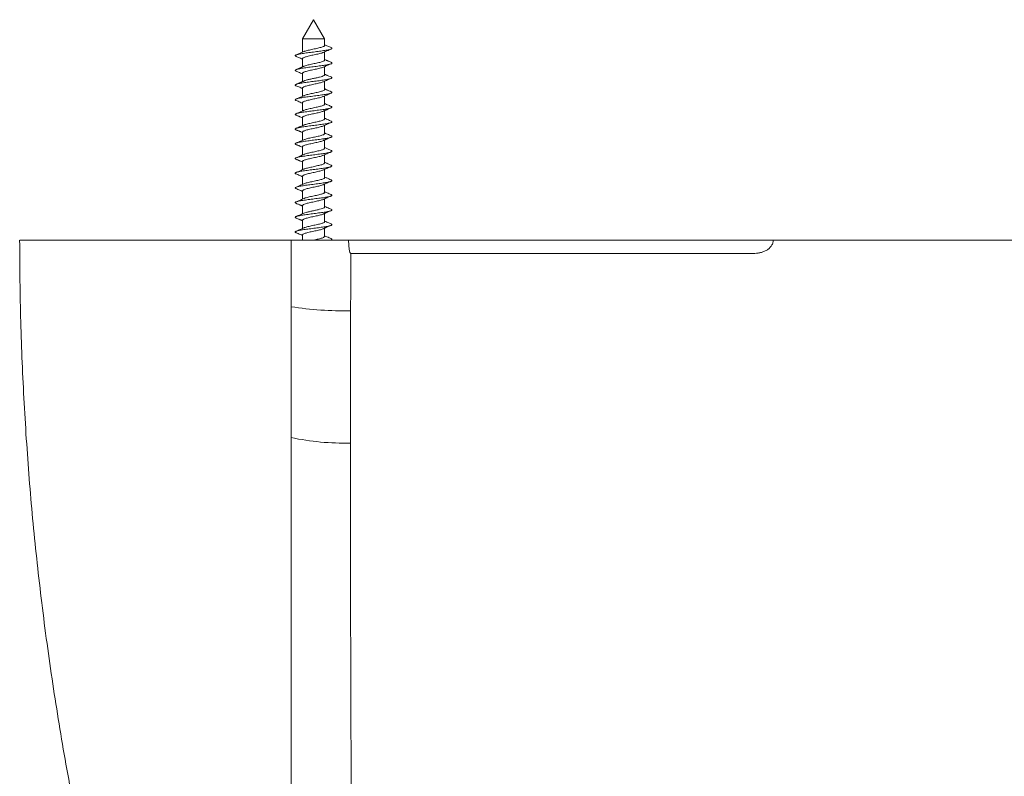
# Model space of a CAD drawing. Units: millimetres. Extents: x -274 to 599, y -284 to 511.
# Drawn here: x -274 to -140, y 102 to 205 of the extents above; entities that cross this region are included whole.
import ezdxf

# ---------------------------------------------------------------- set-up
doc = ezdxf.new("R2010")
doc.units = ezdxf.units.MM

msp = doc.modelspace()

# ---------------------------------------------------------------- linework, layer by layer
at = {"color": 7, "linetype": 'Continuous', "lineweight": 0}
for p, q in [((-233.65, 204.97), (-235.15, 202.37)), ((-232.15, 202.37), (-233.65, 204.97)), ((-235.15, 202.37), (-235.15, 200.55)), ((-235.15, 202.37), (-232.15, 202.37)), ((-232.15, 201.47), (-232.15, 202.37)), ((-235.15, 199.67), (-235.15, 198.55)), ((-232.15, 199.47), (-232.15, 200.59)), ((-232.15, 197.47), (-232.15, 198.59)), ((-235.15, 197.67), (-235.15, 196.55)), ((-235.15, 195.67), (-235.15, 194.55)), ((-232.15, 195.47), (-232.15, 196.59)), ((-232.15, 193.47), (-232.15, 194.59)), ((-235.15, 193.67), (-235.15, 192.55)), ((-235.15, 191.67), (-235.15, 190.55)), ((-232.15, 191.47), (-232.15, 192.59)), ((-232.15, 189.47), (-232.15, 190.59)), ((-235.15, 189.67), (-235.15, 188.55)), ((-235.15, 187.67), (-235.15, 186.55)), ((-232.15, 187.47), (-232.15, 188.59)), ((-232.15, 185.47), (-232.15, 186.59)), ((-235.15, 185.67), (-235.15, 184.55)), ((-235.15, 183.67), (-235.15, 182.55)), ((-232.15, 183.47), (-232.15, 184.59)), ((-232.15, 181.47), (-232.15, 182.59)), ((-235.15, 181.67), (-235.15, 180.55)), ((-235.15, 179.67), (-235.15, 178.55)), ((-232.15, 179.47), (-232.15, 180.59)), ((-232.15, 177.47), (-232.15, 178.59)), ((-235.15, 177.67), (-235.15, 176.55)), ((-235.15, 175.67), (-235.15, 174.97)), ((-232.15, 175.47), (-232.15, 176.59)), ((-171.1, 174.97), (-228.88, 174.97))]:
    msp.add_line(p, q, dxfattribs=at)
for centre, radius, start, end in [((-229.19, 215.64), 50.32, 261.3878, 270.6607), ((-229.3, 183.95), 36.63, 258.3067, 271.0463)]:
    msp.add_arc(centre, radius, start, end, dxfattribs=at)
for points, knots in [([(-236.02, 199.97), (-236.04, 199.98), (-236.1, 200), (-236.14, 200.04), (-236.15, 200.09), (-236.09, 200.15), (-235.95, 200.2), (-235.76, 200.25), (-235.51, 200.3), (-235.2, 200.36), (-234.86, 200.41), (-234.48, 200.46), (-234.08, 200.52), (-233.66, 200.57), (-233.25, 200.62), (-232.84, 200.67), (-232.46, 200.73), (-232.11, 200.78), (-231.81, 200.83), (-231.55, 200.88), (-231.35, 200.94), (-231.21, 200.99), (-231.14, 201.04), (-231.15, 201.1), (-231.19, 201.14), (-231.25, 201.16), (-231.27, 201.17)], [0, 0, 0, 0, 0.012391, 0.056537, 0.101035, 0.14525, 0.188921, 0.233191, 0.277682, 0.321762, 0.365487, 0.409855, 0.454312, 0.498229, 0.542084, 0.586522, 0.630919, 0.674681, 0.718706, 0.763188, 0.807496, 0.851178, 0.895348, 0.939846, 0.984039, 1, 1, 1, 1]), ([(-234.97, 200.62), (-234.96, 200.63), (-234.92, 200.65), (-234.76, 200.71), (-234.52, 200.77), (-234.22, 200.84), (-233.91, 200.92), (-233.57, 200.98), (-233.24, 201.06), (-232.93, 201.13), (-232.66, 201.2), (-232.43, 201.27), (-232.27, 201.34), (-232.16, 201.4), (-232.15, 201.45), (-232.15, 201.47)], [0, 0, 0, 0, 0.010424, 0.094284, 0.177075, 0.260122, 0.343959, 0.426526, 0.50984, 0.593599, 0.676039, 0.759568, 0.843196, 0.925608, 1, 1, 1, 1]), ([(-231.26, 201.17), (-231.33, 201.2), (-231.49, 201.26), (-231.74, 201.37), (-231.96, 201.47), (-232.1, 201.53), (-232.15, 201.55)], [0, 0, 0, 0, 0.244696, 0.527562, 0.846903, 1, 1, 1, 1]), ([(-234.97, 200.62), (-235.03, 200.6), (-235.18, 200.53), (-235.42, 200.43), (-235.71, 200.3), (-235.92, 200.22), (-236.03, 200.17)], [0, 0, 0, 0, 0.180661, 0.406943, 0.679723, 1, 1, 1, 1]), ([(-236.03, 199.97), (-235.96, 199.94), (-235.8, 199.88), (-235.55, 199.77), (-235.33, 199.67), (-235.19, 199.61), (-235.15, 199.59)], [0, 0, 0, 0, 0.244492, 0.527304, 0.846702, 1, 1, 1, 1]), ([(-235.14, 199.67), (-235.14, 199.68), (-235.15, 199.71), (-235.09, 199.76), (-234.96, 199.83), (-234.77, 199.9), (-234.52, 199.97), (-234.23, 200.04), (-233.91, 200.12), (-233.57, 200.18), (-233.24, 200.26), (-232.93, 200.33), (-232.66, 200.39), (-232.45, 200.46), (-232.36, 200.5), (-232.33, 200.52)], [0, 0, 0, 0, 0.027941, 0.111025, 0.193773, 0.277628, 0.360415, 0.443457, 0.527289, 0.609851, 0.69316, 0.776914, 0.85935, 0.942874, 1, 1, 1, 1]), ([(-232.32, 200.51), (-232.16, 200.59), (-231.81, 200.74), (-231.45, 200.89), (-231.26, 200.97)], [0, 0, 0, 0, 0.473186, 1, 1, 1, 1]), ([(-236.03, 197.97), (-236.04, 197.98), (-236.1, 198), (-236.14, 198.04), (-236.15, 198.09), (-236.09, 198.14), (-235.97, 198.19), (-235.78, 198.25), (-235.53, 198.3), (-235.23, 198.35), (-234.88, 198.4), (-234.51, 198.46), (-234.11, 198.51), (-233.69, 198.56), (-233.28, 198.62), (-232.87, 198.67), (-232.49, 198.72), (-232.14, 198.77), (-231.83, 198.83), (-231.57, 198.88), (-231.36, 198.93), (-231.22, 198.98), (-231.15, 199.04), (-231.14, 199.09), (-231.18, 199.13), (-231.25, 199.16), (-231.27, 199.17)], [0, 0, 0, 0, 0.008959, 0.053061, 0.097562, 0.141828, 0.185504, 0.22974, 0.274244, 0.318383, 0.362088, 0.406431, 0.450911, 0.494897, 0.538704, 0.583128, 0.627556, 0.671374, 0.715347, 0.759825, 0.804175, 0.847884, 0.892013, 0.936516, 0.980761, 1, 1, 1, 1]), ([(-234.97, 198.62), (-235.01, 198.61), (-235.08, 198.58), (-235.18, 198.53), (-235.26, 198.5), (-235.35, 198.46), (-235.47, 198.41), (-235.62, 198.34), (-235.81, 198.26), (-235.96, 198.2), (-236.03, 198.17)], [0, 0, 0, 0, 0.107838, 0.199971, 0.276032, 0.348398, 0.454959, 0.598678, 0.78011, 1, 1, 1, 1]), ([(-235.14, 197.67), (-235.14, 197.69), (-235.13, 197.73), (-235.04, 197.79), (-234.88, 197.86), (-234.66, 197.94), (-234.39, 198), (-234.09, 198.08), (-233.76, 198.15), (-233.42, 198.22), (-233.1, 198.29), (-232.81, 198.36), (-232.55, 198.43), (-232.39, 198.48), (-232.34, 198.51), (-232.33, 198.51)], [0, 0, 0, 0, 0.065159, 0.147614, 0.231117, 0.31477, 0.397182, 0.480855, 0.56433, 0.646799, 0.730588, 0.813833, 0.896457, 0.980308, 1, 1, 1, 1]), ([(-234.96, 198.62), (-234.94, 198.64), (-234.86, 198.67), (-234.66, 198.74), (-234.39, 198.8), (-234.09, 198.88), (-233.76, 198.95), (-233.42, 199.02), (-233.1, 199.09), (-232.81, 199.16), (-232.55, 199.23), (-232.35, 199.3), (-232.21, 199.37), (-232.15, 199.42), (-232.15, 199.46), (-232.16, 199.47)], [0, 0, 0, 0, 0.04757, 0.131233, 0.213657, 0.297342, 0.380828, 0.463308, 0.547109, 0.630366, 0.713, 0.796863, 0.879838, 0.962724, 1, 1, 1, 1]), ([(-232.32, 198.51), (-232.17, 198.58), (-231.82, 198.74), (-231.46, 198.89), (-231.26, 198.97)], [0, 0, 0, 0, 0.438058, 1, 1, 1, 1]), ([(-231.26, 199.17), (-231.34, 199.2), (-231.47, 199.26), (-231.66, 199.33), (-231.81, 199.4), (-231.95, 199.46), (-232.06, 199.51), (-232.13, 199.54), (-232.15, 199.55)], [0, 0, 0, 0, 0.255588, 0.461532, 0.618764, 0.760303, 0.954241, 1, 1, 1, 1]), ([(-236.03, 195.97), (-236.04, 195.98), (-236.09, 195.99), (-236.14, 196.03), (-236.16, 196.09), (-236.1, 196.14), (-235.98, 196.19), (-235.79, 196.24), (-235.55, 196.3), (-235.25, 196.35), (-234.91, 196.4), (-234.54, 196.45), (-234.14, 196.51), (-233.72, 196.56), (-233.31, 196.61), (-232.9, 196.67), (-232.52, 196.72), (-232.16, 196.77), (-231.85, 196.82), (-231.58, 196.88), (-231.38, 196.93), (-231.23, 196.98), (-231.15, 197.03), (-231.14, 197.09), (-231.18, 197.13), (-231.25, 197.16), (-231.27, 197.17)], [0, 0, 0, 0, 0.005203, 0.0492746, 0.0937905, 0.1381183, 0.1818256, 0.2260403, 0.2705695, 0.3147794, 0.3584881, 0.4028196, 0.4473346, 0.4914005, 0.5351853, 0.5796068, 0.6240802, 0.667977, 0.7119117, 0.7563963, 0.8008008, 0.844563, 0.888662, 0.9331823, 0.977491, 1, 1, 1, 1]), ([(-236.03, 197.97), (-235.96, 197.94), (-235.8, 197.88), (-235.55, 197.77), (-235.33, 197.67), (-235.19, 197.61), (-235.15, 197.59)], [0, 0, 0, 0, 0.243405, 0.525971, 0.845842, 1, 1, 1, 1]), ([(-234.97, 196.62), (-234.89, 196.66), (-234.79, 196.7), (-234.54, 196.77), (-234.41, 196.8), (-234.1, 196.87), (-233.94, 196.91), (-233.61, 196.98), (-233.44, 197.01), (-233.12, 197.08), (-232.97, 197.12), (-232.69, 197.19), (-232.57, 197.22), (-232.36, 197.29), (-232.28, 197.33), (-232.17, 197.4), (-232.15, 197.43), (-232.15, 197.47)], [0, 0, 0, 0, 0.125, 0.125, 0.25, 0.25, 0.375, 0.375, 0.5, 0.5, 0.625, 0.625, 0.75, 0.75, 0.875, 0.875, 1, 1, 1, 1]), ([(-231.26, 197.17), (-231.36, 197.21), (-231.53, 197.28), (-231.76, 197.38), (-231.92, 197.45), (-232.02, 197.49), (-232.09, 197.52), (-232.13, 197.54), (-232.15, 197.55)], [0, 0, 0, 0, 0.332134, 0.588163, 0.769677, 0.85927, 0.950173, 1, 1, 1, 1]), ([(-234.97, 196.62), (-235.01, 196.61), (-235.08, 196.58), (-235.18, 196.53), (-235.26, 196.49), (-235.35, 196.46), (-235.47, 196.41), (-235.62, 196.34), (-235.81, 196.26), (-235.95, 196.2), (-236.03, 196.17)], [0, 0, 0, 0, 0.1088936, 0.20171, 0.2780485, 0.3503818, 0.4567759, 0.6001571, 0.7810175, 1, 1, 1, 1]), ([(-236.03, 195.97), (-235.95, 195.94), (-235.79, 195.87), (-235.53, 195.76), (-235.31, 195.67), (-235.18, 195.61), (-235.15, 195.59)], [0, 0, 0, 0, 0.272379, 0.564264, 0.874292, 1, 1, 1, 1]), ([(-235.14, 195.67), (-235.14, 195.67), (-235.15, 195.7), (-235.1, 195.76), (-234.98, 195.82), (-234.79, 195.9), (-234.55, 195.97), (-234.26, 196.04), (-233.94, 196.11), (-233.61, 196.18), (-233.28, 196.25), (-232.97, 196.32), (-232.69, 196.39), (-232.47, 196.45), (-232.37, 196.5), (-232.33, 196.52)], [0, 0, 0, 0, 0.018617, 0.101901, 0.184498, 0.268346, 0.351356, 0.434191, 0.518055, 0.600776, 0.68391, 0.767734, 0.85026, 0.933645, 1, 1, 1, 1]), ([(-232.32, 196.51), (-232.26, 196.54), (-232.12, 196.61), (-231.88, 196.71), (-231.59, 196.84), (-231.38, 196.92), (-231.26, 196.97)], [0, 0, 0, 0, 0.18082, 0.407175, 0.679917, 1, 1, 1, 1]), ([(-236.03, 193.97), (-236.04, 193.97), (-236.09, 193.99), (-236.13, 194.03), (-236.16, 194.08), (-236.11, 194.14), (-235.99, 194.19), (-235.81, 194.24), (-235.57, 194.29), (-235.27, 194.35), (-234.94, 194.4), (-234.57, 194.45), (-234.17, 194.5), (-233.75, 194.56), (-233.34, 194.61), (-232.93, 194.66), (-232.54, 194.72), (-232.19, 194.77), (-231.87, 194.82), (-231.6, 194.87), (-231.39, 194.93), (-231.24, 194.98), (-231.15, 195.03), (-231.14, 195.08), (-231.18, 195.13), (-231.25, 195.16), (-231.27, 195.17)], [0, 0, 0, 0, 0.001576, 0.045615, 0.090144, 0.134533, 0.178282, 0.222474, 0.267026, 0.311306, 0.355031, 0.399348, 0.443897, 0.488042, 0.531815, 0.576233, 0.620749, 0.664734, 0.708631, 0.753122, 0.797579, 0.841405, 0.885473, 0.930009, 0.97438, 1, 1, 1, 1]), ([(-234.97, 194.62), (-235.12, 194.56), (-235.48, 194.4), (-235.83, 194.25), (-236.04, 194.17)], [0, 0, 0, 0, 0.438117, 1, 1, 1, 1]), ([(-235.14, 193.67), (-235.14, 193.69), (-235.14, 193.73), (-235.06, 193.79), (-234.9, 193.86), (-234.69, 193.93), (-234.42, 194), (-234.12, 194.07), (-233.8, 194.14), (-233.46, 194.21), (-233.14, 194.28), (-232.84, 194.35), (-232.58, 194.42), (-232.41, 194.47), (-232.34, 194.51), (-232.33, 194.51)], [0, 0, 0, 0, 0.055904, 0.138474, 0.221849, 0.30562, 0.388077, 0.471659, 0.555291, 0.637735, 0.721471, 0.804911, 0.887439, 0.971276, 1, 1, 1, 1]), ([(-234.96, 194.62), (-234.94, 194.64), (-234.87, 194.67), (-234.69, 194.73), (-234.42, 194.8), (-234.12, 194.87), (-233.8, 194.94), (-233.46, 195.01), (-233.14, 195.08), (-232.84, 195.15), (-232.58, 195.22), (-232.37, 195.29), (-232.22, 195.36), (-232.15, 195.42), (-232.15, 195.46), (-232.16, 195.47)], [0, 0, 0, 0, 0.037916, 0.1217, 0.20417, 0.287766, 0.371411, 0.453867, 0.537616, 0.621069, 0.70361, 0.78746, 0.870668, 0.953391, 1, 1, 1, 1]), ([(-232.32, 194.51), (-232.25, 194.55), (-232.1, 194.62), (-231.85, 194.72), (-231.57, 194.84), (-231.36, 194.93), (-231.26, 194.97)], [0, 0, 0, 0, 0.203065, 0.437056, 0.7025, 1, 1, 1, 1]), ([(-231.26, 195.17), (-231.36, 195.21), (-231.53, 195.28), (-231.76, 195.38), (-231.91, 195.44), (-232.01, 195.49), (-232.08, 195.52), (-232.13, 195.54), (-232.15, 195.55)], [0, 0, 0, 0, 0.331106, 0.584577, 0.761942, 0.847211, 0.936952, 1, 1, 1, 1]), ([(-236.03, 191.97), (-236.07, 191.99), (-236.14, 192.02), (-236.16, 192.08), (-236.11, 192.13), (-236, 192.18), (-235.82, 192.23), (-235.59, 192.29), (-235.3, 192.34), (-234.96, 192.39), (-234.59, 192.45), (-234.2, 192.5), (-233.78, 192.55), (-233.37, 192.6), (-232.96, 192.66), (-232.57, 192.71), (-232.21, 192.76), (-231.89, 192.81), (-231.62, 192.87), (-231.4, 192.92), (-231.25, 192.97), (-231.16, 193.03), (-231.14, 193.08), (-231.17, 193.13), (-231.24, 193.16), (-231.27, 193.17)], [0, 0, 0, 0, 0.041959, 0.086503, 0.130951, 0.174756, 0.218924, 0.2635, 0.30785, 0.351603, 0.395907, 0.440488, 0.484713, 0.528488, 0.572901, 0.61746, 0.661533, 0.705406, 0.749902, 0.794412, 0.838315, 0.882352, 0.926903, 0.971336, 1, 1, 1, 1]), ([(-236.03, 193.97), (-235.85, 193.9), (-235.56, 193.77), (-235.26, 193.64), (-235.15, 193.59)], [0, 0, 0, 0, 0.608581, 1, 1, 1, 1]), ([(-234.97, 192.62), (-234.92, 192.65), (-234.81, 192.69), (-234.58, 192.76), (-234.29, 192.83), (-233.98, 192.9), (-233.65, 192.97), (-233.31, 193.04), (-233, 193.11), (-232.72, 193.18), (-232.48, 193.25), (-232.29, 193.32), (-232.18, 193.39), (-232.14, 193.44), (-232.15, 193.47), (-232.15, 193.47)], [0, 0, 0, 0, 0.075678, 0.158888, 0.241543, 0.3254, 0.408321, 0.491242, 0.575099, 0.657754, 0.740964, 0.824767, 0.907254, 0.990701, 1, 1, 1, 1]), ([(-232.32, 192.51), (-232.27, 192.54), (-232.19, 192.58), (-232.07, 192.63), (-231.98, 192.67), (-231.92, 192.69), (-231.85, 192.72), (-231.76, 192.76), (-231.63, 192.82), (-231.46, 192.89), (-231.33, 192.94), (-231.26, 192.97)], [0, 0, 0, 0, 0.138581, 0.249473, 0.332011, 0.385725, 0.429759, 0.516793, 0.640429, 0.801228, 1, 1, 1, 1]), ([(-231.26, 193.17), (-231.34, 193.2), (-231.51, 193.27), (-231.77, 193.38), (-231.98, 193.47), (-232.11, 193.53), (-232.15, 193.55)], [0, 0, 0, 0, 0.269991, 0.56121, 0.872206, 1, 1, 1, 1]), ([(-236.04, 191.97), (-235.98, 191.95), (-235.87, 191.91), (-235.73, 191.85), (-235.62, 191.8), (-235.52, 191.75), (-235.38, 191.69), (-235.25, 191.64), (-235.17, 191.6), (-235.15, 191.59)], [0, 0, 0, 0, 0.197803, 0.354549, 0.470747, 0.560319, 0.720906, 0.935154, 1, 1, 1, 1]), ([(-234.97, 192.63), (-235.12, 192.56), (-235.48, 192.4), (-235.83, 192.25), (-236.03, 192.17)], [0, 0, 0, 0, 0.439928, 1, 1, 1, 1]), ([(-235.14, 191.67), (-235.14, 191.67), (-235.16, 191.7), (-235.11, 191.75), (-235, 191.82), (-234.82, 191.89), (-234.58, 191.96), (-234.29, 192.03), (-233.98, 192.1), (-233.65, 192.17), (-233.31, 192.24), (-233, 192.31), (-232.72, 192.38), (-232.48, 192.45), (-232.37, 192.49), (-232.32, 192.52)], [0, 0, 0, 0, 0.009298, 0.092736, 0.175213, 0.259006, 0.342206, 0.424852, 0.508699, 0.59161, 0.674522, 0.758369, 0.841015, 0.924215, 1, 1, 1, 1]), ([(-236.03, 189.97), (-236.06, 189.99), (-236.13, 190.02), (-236.16, 190.07), (-236.12, 190.13), (-236.01, 190.18), (-235.84, 190.23), (-235.61, 190.28), (-235.32, 190.34), (-234.99, 190.39), (-234.62, 190.44), (-234.23, 190.5), (-233.82, 190.55), (-233.4, 190.6), (-232.99, 190.65), (-232.6, 190.71), (-232.24, 190.76), (-231.92, 190.81), (-231.64, 190.86), (-231.42, 190.92), (-231.26, 190.97), (-231.16, 191.02), (-231.14, 191.08), (-231.17, 191.12), (-231.24, 191.15), (-231.27, 191.17)], [0, 0, 0, 0, 0.038518, 0.083065, 0.127564, 0.171427, 0.215562, 0.260151, 0.304561, 0.348345, 0.392625, 0.437229, 0.481523, 0.525303, 0.569702, 0.614294, 0.658445, 0.702296, 0.746787, 0.79134, 0.835323, 0.879319, 0.923875, 0.968361, 1, 1, 1, 1]), ([(-234.97, 190.63), (-235.04, 190.59), (-235.18, 190.53), (-235.36, 190.45), (-235.5, 190.39), (-235.62, 190.34), (-235.73, 190.29), (-235.87, 190.23), (-235.98, 190.19), (-236.04, 190.16)], [0, 0, 0, 0, 0.208997, 0.382156, 0.518004, 0.602008, 0.707696, 0.840248, 1, 1, 1, 1]), ([(-235.14, 189.67), (-235.14, 189.68), (-235.14, 189.72), (-235.07, 189.78), (-234.92, 189.85), (-234.72, 189.92), (-234.46, 189.99), (-234.16, 190.06), (-233.83, 190.13), (-233.5, 190.2), (-233.17, 190.27), (-232.87, 190.34), (-232.61, 190.41), (-232.42, 190.47), (-232.35, 190.5), (-232.33, 190.51)], [0, 0, 0, 0, 0.046616, 0.12935, 0.212569, 0.296431, 0.378983, 0.462447, 0.546208, 0.628676, 0.712332, 0.795939, 0.878421, 0.962216, 1, 1, 1, 1]), ([(-234.96, 190.62), (-234.95, 190.63), (-234.89, 190.66), (-234.71, 190.72), (-234.46, 190.79), (-234.16, 190.86), (-233.83, 190.93), (-233.5, 191), (-233.17, 191.07), (-232.87, 191.14), (-232.6, 191.21), (-232.39, 191.28), (-232.24, 191.35), (-232.15, 191.41), (-232.15, 191.45), (-232.15, 191.47)], [0, 0, 0, 0, 0.02838, 0.112247, 0.194804, 0.278273, 0.362039, 0.444512, 0.528173, 0.611785, 0.694272, 0.778073, 0.861477, 0.944076, 1, 1, 1, 1]), ([(-232.32, 190.51), (-232.24, 190.55), (-232.11, 190.61), (-231.93, 190.69), (-231.79, 190.75), (-231.65, 190.81), (-231.47, 190.88), (-231.34, 190.94), (-231.26, 190.97)], [0, 0, 0, 0, 0.223952, 0.393385, 0.506402, 0.61718, 0.781437, 1, 1, 1, 1]), ([(-231.26, 191.17), (-231.34, 191.2), (-231.51, 191.27), (-231.77, 191.38), (-231.98, 191.47), (-232.11, 191.53), (-232.15, 191.55)], [0, 0, 0, 0, 0.269915, 0.561225, 0.872444, 1, 1, 1, 1]), ([(-236.03, 187.97), (-236.06, 187.99), (-236.13, 188.02), (-236.16, 188.07), (-236.12, 188.12), (-236.02, 188.17), (-235.85, 188.23), (-235.63, 188.28), (-235.34, 188.33), (-235.02, 188.39), (-234.65, 188.44), (-234.26, 188.49), (-233.85, 188.55), (-233.43, 188.6), (-233.02, 188.65), (-232.63, 188.7), (-232.26, 188.76), (-231.94, 188.81), (-231.66, 188.86), (-231.43, 188.91), (-231.27, 188.97), (-231.17, 189.02), (-231.14, 189.07), (-231.17, 189.12), (-231.23, 189.15), (-231.27, 189.17)], [0, 0, 0, 0, 0.035705, 0.080225, 0.124745, 0.168649, 0.212721, 0.257293, 0.301733, 0.345532, 0.389758, 0.434355, 0.478689, 0.522457, 0.566812, 0.611406, 0.655607, 0.699419, 0.743875, 0.78844, 0.832482, 0.876413, 0.920944, 0.965451, 1, 1, 1, 1]), ([(-236.04, 189.97), (-235.98, 189.95), (-235.87, 189.91), (-235.73, 189.85), (-235.62, 189.8), (-235.5, 189.75), (-235.36, 189.69), (-235.24, 189.63), (-235.16, 189.6), (-235.15, 189.59)], [0, 0, 0, 0, 0.191813, 0.35102, 0.478028, 0.579019, 0.742198, 0.950088, 1, 1, 1, 1]), ([(-234.97, 188.62), (-234.92, 188.64), (-234.83, 188.69), (-234.6, 188.75), (-234.33, 188.82), (-234.01, 188.89), (-233.68, 188.96), (-233.35, 189.03), (-233.03, 189.1), (-232.75, 189.17), (-232.5, 189.24), (-232.31, 189.31), (-232.19, 189.38), (-232.14, 189.44), (-232.15, 189.46), (-232.15, 189.47)], [0, 0, 0, 0, 0.065986, 0.149404, 0.231962, 0.31582, 0.398986, 0.48174, 0.565637, 0.648505, 0.731547, 0.815429, 0.898059, 0.981375, 1, 1, 1, 1]), ([(-232.32, 188.51), (-232.27, 188.54), (-232.19, 188.57), (-232.07, 188.63), (-231.99, 188.66), (-231.93, 188.69), (-231.87, 188.71), (-231.78, 188.75), (-231.65, 188.81), (-231.47, 188.89), (-231.33, 188.94), (-231.26, 188.97)], [0, 0, 0, 0, 0.13752, 0.245918, 0.324517, 0.373099, 0.41246, 0.496817, 0.622022, 0.789232, 1, 1, 1, 1]), ([(-231.26, 189.17), (-231.34, 189.2), (-231.51, 189.27), (-231.76, 189.38), (-231.98, 189.47), (-232.11, 189.53), (-232.15, 189.55)], [0, 0, 0, 0, 0.269843, 0.561143, 0.872394, 1, 1, 1, 1]), ([(-234.97, 188.63), (-235.04, 188.59), (-235.18, 188.53), (-235.36, 188.45), (-235.5, 188.39), (-235.62, 188.34), (-235.73, 188.29), (-235.87, 188.23), (-235.98, 188.19), (-236.04, 188.17)], [0, 0, 0, 0, 0.209935, 0.383601, 0.519425, 0.603129, 0.708487, 0.840673, 1, 1, 1, 1]), ([(-236.04, 187.97), (-235.98, 187.95), (-235.87, 187.91), (-235.73, 187.85), (-235.62, 187.8), (-235.5, 187.75), (-235.36, 187.69), (-235.24, 187.63), (-235.16, 187.6), (-235.15, 187.59)], [0, 0, 0, 0, 0.191347, 0.350099, 0.47663, 0.577157, 0.740277, 0.948845, 1, 1, 1, 1]), ([(-235.15, 187.67), (-235.14, 187.69), (-235.13, 187.74), (-235.01, 187.81), (-234.84, 187.88), (-234.61, 187.95), (-234.33, 188.02), (-234.01, 188.09), (-233.68, 188.16), (-233.35, 188.23), (-233.03, 188.3), (-232.75, 188.37), (-232.5, 188.44), (-232.38, 188.49), (-232.32, 188.51)], [0, 0, 0, 0, 0.083689, 0.166218, 0.250054, 0.333542, 0.41617, 0.500099, 0.583335, 0.666159, 0.750127, 0.833065, 0.916177, 1, 1, 1, 1]), ([(-236.03, 185.97), (-236.06, 185.99), (-236.13, 186.02), (-236.16, 186.07), (-236.13, 186.12), (-236.03, 186.17), (-235.87, 186.22), (-235.65, 186.28), (-235.37, 186.33), (-235.04, 186.38), (-234.68, 186.43), (-234.29, 186.49), (-233.88, 186.54), (-233.46, 186.59), (-233.05, 186.65), (-232.66, 186.7), (-232.29, 186.75), (-231.96, 186.8), (-231.68, 186.86), (-231.45, 186.91), (-231.28, 186.96), (-231.17, 187.01), (-231.14, 187.07), (-231.16, 187.12), (-231.23, 187.15), (-231.26, 187.17)], [0, 0, 0, 0, 0.032227, 0.076749, 0.12132, 0.165308, 0.209346, 0.253931, 0.298432, 0.342287, 0.38649, 0.43111, 0.475513, 0.519311, 0.563651, 0.608279, 0.652558, 0.696374, 0.740825, 0.785432, 0.829562, 0.87347, 0.918006, 0.962565, 1, 1, 1, 1]), ([(-234.97, 186.63), (-235.03, 186.6), (-235.15, 186.55), (-235.29, 186.48), (-235.4, 186.43), (-235.5, 186.39), (-235.62, 186.34), (-235.81, 186.26), (-235.95, 186.2), (-236.04, 186.16)], [0, 0, 0, 0, 0.180742, 0.320624, 0.418377, 0.480058, 0.595649, 0.768622, 1, 1, 1, 1]), ([(-235.14, 185.67), (-235.14, 185.68), (-235.15, 185.71), (-235.08, 185.77), (-234.94, 185.84), (-234.74, 185.91), (-234.49, 185.98), (-234.19, 186.05), (-233.87, 186.12), (-233.54, 186.19), (-233.21, 186.26), (-232.9, 186.33), (-232.63, 186.4), (-232.44, 186.46), (-232.36, 186.5), (-232.33, 186.51)], [0, 0, 0, 0, 0.03731, 0.120271, 0.203322, 0.287261, 0.36997, 0.453303, 0.537179, 0.619734, 0.703297, 0.787057, 0.869556, 0.953296, 1, 1, 1, 1]), ([(-234.97, 186.62), (-234.95, 186.63), (-234.9, 186.66), (-234.74, 186.71), (-234.49, 186.78), (-234.19, 186.85), (-233.87, 186.92), (-233.54, 186.99), (-233.21, 187.06), (-232.9, 187.13), (-232.63, 187.2), (-232.41, 187.27), (-232.25, 187.35), (-232.16, 187.41), (-232.15, 187.45), (-232.15, 187.47)], [0, 0, 0, 0, 0.019008, 0.102918, 0.185598, 0.268902, 0.352749, 0.435276, 0.518809, 0.602541, 0.685011, 0.768721, 0.852283, 0.934796, 1, 1, 1, 1]), ([(-232.32, 186.51), (-232.25, 186.55), (-232.09, 186.62), (-231.83, 186.73), (-231.55, 186.85), (-231.36, 186.93), (-231.26, 186.97)], [0, 0, 0, 0, 0.217573, 0.455748, 0.715977, 1, 1, 1, 1]), ([(-231.26, 187.17), (-231.37, 187.21), (-231.53, 187.28), (-231.77, 187.38), (-231.95, 187.46), (-232.08, 187.52), (-232.15, 187.55)], [0, 0, 0, 0, 0.369063, 0.558104, 0.784458, 1, 1, 1, 1]), ([(-236.03, 183.97), (-236.05, 183.98), (-236.12, 184.01), (-236.16, 184.06), (-236.13, 184.12), (-236.04, 184.17), (-235.88, 184.22), (-235.66, 184.27), (-235.39, 184.33), (-235.07, 184.38), (-234.71, 184.43), (-234.32, 184.48), (-233.91, 184.54), (-233.49, 184.59), (-233.08, 184.64), (-232.68, 184.7), (-232.32, 184.75), (-231.98, 184.8), (-231.7, 184.85), (-231.46, 184.91), (-231.29, 184.96), (-231.18, 185.01), (-231.14, 185.06), (-231.16, 185.12), (-231.23, 185.15), (-231.26, 185.16)], [0, 0, 0, 0, 0.030024, 0.074486, 0.119041, 0.16306, 0.207004, 0.251537, 0.296033, 0.339895, 0.384009, 0.428587, 0.472995, 0.516774, 0.561035, 0.60563, 0.649924, 0.693693, 0.738075, 0.78266, 0.826813, 0.870647, 0.915123, 0.95967, 1, 1, 1, 1]), ([(-236.04, 185.97), (-235.98, 185.95), (-235.87, 185.91), (-235.73, 185.85), (-235.62, 185.8), (-235.5, 185.75), (-235.36, 185.69), (-235.24, 185.63), (-235.16, 185.6), (-235.15, 185.59)], [0, 0, 0, 0, 0.191829, 0.350999, 0.477908, 0.57878, 0.741905, 0.949835, 1, 1, 1, 1]), ([(-234.96, 184.62), (-234.93, 184.64), (-234.84, 184.68), (-234.63, 184.74), (-234.36, 184.81), (-234.05, 184.88), (-233.72, 184.95), (-233.39, 185.02), (-233.07, 185.1), (-232.78, 185.17), (-232.53, 185.23), (-232.33, 185.31), (-232.2, 185.38), (-232.14, 185.43), (-232.15, 185.46), (-232.15, 185.47)], [0, 0, 0, 0, 0.056509, 0.140088, 0.222577, 0.306386, 0.38975, 0.472366, 0.556253, 0.63935, 0.72219, 0.8061, 0.888902, 0.97204, 1, 1, 1, 1]), ([(-232.32, 184.51), (-232.25, 184.55), (-232.1, 184.62), (-231.84, 184.73), (-231.56, 184.85), (-231.36, 184.93), (-231.26, 184.97)], [0, 0, 0, 0, 0.21104, 0.446515, 0.708609, 1, 1, 1, 1]), ([(-231.26, 185.16), (-231.34, 185.2), (-231.47, 185.25), (-231.65, 185.33), (-231.79, 185.39), (-231.93, 185.45), (-232.05, 185.5), (-232.13, 185.54), (-232.15, 185.55)], [0, 0, 0, 0, 0.262434, 0.459662, 0.592676, 0.728377, 0.93182, 1, 1, 1, 1]), ([(-234.97, 184.63), (-235.08, 184.58), (-235.25, 184.5), (-235.49, 184.4), (-235.73, 184.29), (-235.91, 184.22), (-236.04, 184.16)], [0, 0, 0, 0, 0.317548, 0.479708, 0.66226, 1, 1, 1, 1]), ([(-236.03, 183.97), (-235.95, 183.94), (-235.79, 183.87), (-235.53, 183.76), (-235.31, 183.67), (-235.18, 183.61), (-235.15, 183.59)], [0, 0, 0, 0, 0.2700549, 0.5613173, 0.8723242, 1, 1, 1, 1]), ([(-235.14, 183.67), (-235.14, 183.69), (-235.13, 183.74), (-235.03, 183.8), (-234.86, 183.87), (-234.63, 183.94), (-234.36, 184.01), (-234.05, 184.08), (-233.72, 184.15), (-233.39, 184.22), (-233.07, 184.3), (-232.77, 184.37), (-232.53, 184.43), (-232.38, 184.49), (-232.33, 184.51), (-232.33, 184.51)], [0, 0, 0, 0, 0.074464, 0.156956, 0.240664, 0.324274, 0.406794, 0.490634, 0.574028, 0.656675, 0.740593, 0.82372, 0.906591, 0.990532, 1, 1, 1, 1]), ([(-236.03, 181.97), (-236.05, 181.98), (-236.12, 182.01), (-236.15, 182.06), (-236.14, 182.11), (-236.05, 182.16), (-235.9, 182.21), (-235.68, 182.27), (-235.41, 182.32), (-235.09, 182.37), (-234.73, 182.43), (-234.35, 182.48), (-233.94, 182.53), (-233.52, 182.58), (-233.11, 182.64), (-232.71, 182.69), (-232.34, 182.74), (-232.01, 182.8), (-231.72, 182.85), (-231.48, 182.9), (-231.3, 182.96), (-231.18, 183.01), (-231.14, 183.06), (-231.15, 183.11), (-231.22, 183.15), (-231.26, 183.17)], [0, 0, 0, 0, 0.0259346, 0.0703944, 0.1149958, 0.1591057, 0.2030261, 0.2475675, 0.2921184, 0.3360592, 0.3801452, 0.4247411, 0.4692142, 0.513044, 0.5572864, 0.6019093, 0.6462777, 0.6900715, 0.7344441, 0.7790665, 0.8233037, 0.8671363, 0.9116127, 0.956207, 1, 1, 1, 1]), ([(-234.97, 182.63), (-235.04, 182.59), (-235.19, 182.52), (-235.44, 182.42), (-235.73, 182.29), (-235.93, 182.21), (-236.03, 182.17)], [0, 0, 0, 0, 0.203407, 0.437543, 0.702893, 1, 1, 1, 1]), ([(-235.14, 181.67), (-235.14, 181.68), (-235.15, 181.71), (-235.09, 181.76), (-234.96, 181.83), (-234.77, 181.9), (-234.52, 181.97), (-234.23, 182.04), (-233.91, 182.12), (-233.57, 182.18), (-233.24, 182.26), (-232.93, 182.33), (-232.66, 182.39), (-232.45, 182.46), (-232.36, 182.5), (-232.33, 182.51)], [0, 0, 0, 0, 0.027951, 0.111065, 0.193843, 0.277729, 0.360545, 0.443617, 0.52748, 0.610072, 0.693411, 0.777196, 0.859661, 0.943215, 1, 1, 1, 1]), ([(-234.97, 182.62), (-234.96, 182.63), (-234.91, 182.65), (-234.76, 182.71), (-234.52, 182.77), (-234.22, 182.84), (-233.91, 182.92), (-233.57, 182.98), (-233.24, 183.06), (-232.93, 183.13), (-232.66, 183.2), (-232.43, 183.27), (-232.27, 183.34), (-232.16, 183.4), (-232.15, 183.45), (-232.15, 183.47)], [0, 0, 0, 0, 0.009888, 0.093793, 0.176629, 0.259721, 0.343603, 0.426215, 0.509574, 0.593378, 0.675864, 0.759438, 0.843111, 0.925568, 1, 1, 1, 1]), ([(-232.32, 182.51), (-232.17, 182.58), (-231.82, 182.74), (-231.46, 182.89), (-231.26, 182.97)], [0, 0, 0, 0, 0.441981, 1, 1, 1, 1]), ([(-231.26, 183.17), (-231.37, 183.21), (-231.53, 183.28), (-231.77, 183.38), (-231.95, 183.46), (-232.08, 183.52), (-232.15, 183.55)], [0, 0, 0, 0, 0.3698917, 0.5587449, 0.7844097, 1, 1, 1, 1]), ([(-236.02, 179.97), (-236.05, 179.98), (-236.11, 180.01), (-236.15, 180.05), (-236.14, 180.11), (-236.06, 180.16), (-235.91, 180.21), (-235.7, 180.26), (-235.43, 180.32), (-235.12, 180.37), (-234.76, 180.42), (-234.38, 180.48), (-233.97, 180.53), (-233.55, 180.58), (-233.14, 180.63), (-232.74, 180.69), (-232.37, 180.74), (-232.03, 180.79), (-231.74, 180.84), (-231.49, 180.9), (-231.31, 180.95), (-231.19, 181), (-231.14, 181.06), (-231.16, 181.11), (-231.2, 181.15), (-231.26, 181.16), (-231.26, 181.17)], [0, 0, 0, 0, 0.024065, 0.06841, 0.112943, 0.157032, 0.20083, 0.245266, 0.289758, 0.333678, 0.377624, 0.422124, 0.466548, 0.510331, 0.554442, 0.598979, 0.643308, 0.687028, 0.731278, 0.775824, 0.820032, 0.863764, 0.908128, 0.952655, 0.996716, 1, 1, 1, 1]), ([(-236.04, 181.97), (-235.95, 181.94), (-235.79, 181.87), (-235.53, 181.76), (-235.31, 181.67), (-235.18, 181.61), (-235.15, 181.59)], [0, 0, 0, 0, 0.270776, 0.562102, 0.872562, 1, 1, 1, 1]), ([(-234.96, 180.62), (-234.94, 180.64), (-234.86, 180.67), (-234.66, 180.74), (-234.39, 180.8), (-234.09, 180.88), (-233.76, 180.95), (-233.42, 181.02), (-233.1, 181.09), (-232.81, 181.16), (-232.55, 181.23), (-232.35, 181.3), (-232.21, 181.37), (-232.15, 181.42), (-232.15, 181.46), (-232.16, 181.47)], [0, 0, 0, 0, 0.047285, 0.130974, 0.213423, 0.297132, 0.380643, 0.463148, 0.546974, 0.630255, 0.712915, 0.796802, 0.879802, 0.962713, 1, 1, 1, 1]), ([(-232.32, 180.51), (-232.28, 180.53), (-232.2, 180.57), (-232.1, 180.61), (-232.01, 180.65), (-231.91, 180.7), (-231.76, 180.76), (-231.53, 180.86), (-231.36, 180.93), (-231.26, 180.97)], [0, 0, 0, 0, 0.123465, 0.222241, 0.296735, 0.367516, 0.514746, 0.725151, 1, 1, 1, 1]), ([(-231.26, 181.17), (-231.44, 181.24), (-231.7, 181.35), (-232, 181.48), (-232.12, 181.53), (-232.15, 181.55)], [0, 0, 0, 0, 0.594173, 0.896283, 1, 1, 1, 1]), ([(-234.97, 180.62), (-235.04, 180.59), (-235.19, 180.52), (-235.44, 180.42), (-235.73, 180.29), (-235.93, 180.21), (-236.03, 180.17)], [0, 0, 0, 0, 0.203333, 0.437442, 0.702816, 1, 1, 1, 1]), ([(-236.03, 179.97), (-235.95, 179.94), (-235.81, 179.88), (-235.62, 179.8), (-235.47, 179.73), (-235.34, 179.68), (-235.24, 179.64), (-235.18, 179.61), (-235.15, 179.59)], [0, 0, 0, 0, 0.2629222, 0.4800729, 0.6522241, 0.7799665, 0.8951396, 1, 1, 1, 1]), ([(-235.14, 179.67), (-235.14, 179.69), (-235.13, 179.73), (-235.04, 179.79), (-234.88, 179.86), (-234.66, 179.94), (-234.39, 180), (-234.09, 180.08), (-233.76, 180.15), (-233.42, 180.22), (-233.1, 180.29), (-232.81, 180.36), (-232.55, 180.43), (-232.39, 180.48), (-232.34, 180.51), (-232.33, 180.51)], [0, 0, 0, 0, 0.065212, 0.147735, 0.231307, 0.315027, 0.397507, 0.481249, 0.564792, 0.647329, 0.731187, 0.8145, 0.897191, 0.98111, 1, 1, 1, 1]), ([(-236.03, 177.97), (-236.05, 177.98), (-236.11, 178.01), (-236.15, 178.05), (-236.14, 178.1), (-236.07, 178.16), (-235.92, 178.21), (-235.72, 178.26), (-235.45, 178.31), (-235.14, 178.37), (-234.79, 178.42), (-234.4, 178.47), (-234, 178.53), (-233.59, 178.58), (-233.17, 178.63), (-232.77, 178.68), (-232.39, 178.74), (-232.05, 178.79), (-231.76, 178.84), (-231.51, 178.89), (-231.32, 178.95), (-231.2, 179), (-231.14, 179.05), (-231.15, 179.11), (-231.2, 179.14), (-231.26, 179.16), (-231.27, 179.17)], [0, 0, 0, 0, 0.019525, 0.063792, 0.108294, 0.152398, 0.196123, 0.240491, 0.284962, 0.328907, 0.372753, 0.417194, 0.461607, 0.505392, 0.549408, 0.593896, 0.638224, 0.681919, 0.726084, 0.770591, 0.814807, 0.858488, 0.902775, 0.947274, 0.991351, 1, 1, 1, 1]), ([(-234.97, 178.62), (-235.12, 178.56), (-235.48, 178.4), (-235.83, 178.25), (-236.03, 178.17)], [0, 0, 0, 0, 0.437599, 1, 1, 1, 1]), ([(-235.14, 177.67), (-235.14, 177.67), (-235.15, 177.7), (-235.1, 177.76), (-234.98, 177.82), (-234.79, 177.9), (-234.55, 177.97), (-234.26, 178.04), (-233.94, 178.11), (-233.61, 178.18), (-233.28, 178.25), (-232.97, 178.32), (-232.69, 178.39), (-232.47, 178.45), (-232.37, 178.5), (-232.33, 178.51)], [0, 0, 0, 0, 0.018638, 0.102015, 0.184705, 0.268646, 0.351749, 0.434677, 0.518634, 0.601448, 0.684674, 0.768593, 0.85121, 0.934689, 1, 1, 1, 1]), ([(-234.97, 178.62), (-234.89, 178.66), (-234.79, 178.7), (-234.54, 178.77), (-234.41, 178.8), (-234.1, 178.87), (-233.94, 178.91), (-233.61, 178.98), (-233.44, 179.01), (-233.12, 179.08), (-232.97, 179.12), (-232.69, 179.19), (-232.57, 179.22), (-232.36, 179.29), (-232.28, 179.33), (-232.17, 179.4), (-232.15, 179.43), (-232.15, 179.47)], [0, 0, 0, 0, 0.125, 0.125, 0.25, 0.25, 0.375, 0.375, 0.5, 0.5, 0.625, 0.625, 0.75, 0.75, 0.875, 0.875, 1, 1, 1, 1]), ([(-232.32, 178.51), (-232.28, 178.53), (-232.21, 178.56), (-232.11, 178.61), (-232.02, 178.65), (-231.92, 178.69), (-231.76, 178.76), (-231.53, 178.86), (-231.36, 178.93), (-231.26, 178.97)], [0, 0, 0, 0, 0.117511, 0.213325, 0.288586, 0.362762, 0.513043, 0.725016, 1, 1, 1, 1]), ([(-231.26, 179.17), (-231.45, 179.25), (-231.75, 179.37), (-232.04, 179.5), (-232.15, 179.55)], [0, 0, 0, 0, 0.635705, 1, 1, 1, 1]), ([(-236.02, 175.97), (-236.04, 175.98), (-236.11, 176), (-236.15, 176.05), (-236.15, 176.1), (-236.07, 176.15), (-235.94, 176.2), (-235.73, 176.26), (-235.48, 176.31), (-235.17, 176.36), (-234.82, 176.41), (-234.43, 176.47), (-234.03, 176.52), (-233.62, 176.57), (-233.2, 176.63), (-232.8, 176.68), (-232.42, 176.73), (-232.08, 176.78), (-231.78, 176.84), (-231.52, 176.89), (-231.33, 176.94), (-231.2, 176.99), (-231.14, 177.05), (-231.15, 177.1), (-231.2, 177.14), (-231.26, 177.16), (-231.27, 177.17)], [0, 0, 0, 0, 0.01798, 0.062128, 0.106558, 0.150637, 0.194261, 0.238519, 0.282928, 0.326856, 0.370574, 0.414916, 0.459276, 0.503035, 0.546916, 0.591314, 0.635599, 0.679242, 0.72328, 0.767707, 0.811889, 0.855491, 0.899661, 0.944089, 0.988143, 1, 1, 1, 1]), ([(-236.03, 177.97), (-235.96, 177.94), (-235.81, 177.88), (-235.62, 177.8), (-235.47, 177.73), (-235.34, 177.68), (-235.24, 177.64), (-235.18, 177.61), (-235.15, 177.59)], [0, 0, 0, 0, 0.263813, 0.481485, 0.653911, 0.781757, 0.896828, 1, 1, 1, 1]), ([(-234.96, 176.62), (-234.94, 176.64), (-234.87, 176.67), (-234.69, 176.73), (-234.42, 176.8), (-234.12, 176.87), (-233.8, 176.94), (-233.46, 177.01), (-233.14, 177.08), (-232.84, 177.15), (-232.58, 177.22), (-232.37, 177.29), (-232.22, 177.36), (-232.15, 177.42), (-232.15, 177.46), (-232.16, 177.47)], [0, 0, 0, 0, 0.038273, 0.122026, 0.204466, 0.28803, 0.371644, 0.454069, 0.537788, 0.62121, 0.70372, 0.787539, 0.870716, 0.953408, 1, 1, 1, 1]), ([(-232.32, 176.51), (-232.28, 176.53), (-232.21, 176.56), (-232.11, 176.61), (-232.02, 176.65), (-231.91, 176.7), (-231.75, 176.77), (-231.53, 176.86), (-231.36, 176.93), (-231.26, 176.97)], [0, 0, 0, 0, 0.119176, 0.21433, 0.288464, 0.370899, 0.52639, 0.735699, 1, 1, 1, 1]), ([(-231.26, 177.17), (-231.46, 177.25), (-231.76, 177.38), (-232.05, 177.5), (-232.15, 177.55)], [0, 0, 0, 0, 0.6746429, 1, 1, 1, 1]), ([(-234.97, 176.62), (-235.14, 176.55), (-235.49, 176.39), (-235.84, 176.25), (-236.03, 176.17)], [0, 0, 0, 0, 0.470555, 1, 1, 1, 1]), ([(-236.03, 175.97), (-235.84, 175.89), (-235.55, 175.77), (-235.25, 175.64), (-235.15, 175.59)], [0, 0, 0, 0, 0.634331, 1, 1, 1, 1]), ([(-235.14, 175.67), (-235.14, 175.69), (-235.14, 175.73), (-235.06, 175.79), (-234.9, 175.86), (-234.69, 175.93), (-234.42, 176), (-234.12, 176.07), (-233.8, 176.14), (-233.46, 176.21), (-233.14, 176.28), (-232.84, 176.35), (-232.58, 176.42), (-232.41, 176.47), (-232.35, 176.51), (-232.33, 176.51)], [0, 0, 0, 0, 0.055927, 0.13853, 0.221938, 0.305743, 0.388234, 0.47185, 0.555516, 0.637992, 0.721763, 0.805236, 0.887797, 0.971669, 1, 1, 1, 1]), ([(-231.26, 175.17), (-231.45, 175.25), (-231.75, 175.37), (-232.04, 175.5), (-232.15, 175.55)], [0, 0, 0, 0, 0.632194, 1, 1, 1, 1]), ([(-273.65, 174.97), (-273.64, 173.12), (-273.62, 169.41), (-273.51, 163.85), (-273.32, 158.3), (-273.05, 152.76), (-272.71, 147.26), (-272.31, 141.8), (-271.83, 136.38), (-271.27, 130.96), (-270.65, 125.53), (-269.94, 120.06), (-269.15, 114.57), (-268.3, 109.1), (-267.36, 103.63), (-266.35, 98.18), (-265.27, 92.75), (-264.12, 87.33), (-262.89, 81.94), (-261.59, 76.57), (-260.22, 71.21), (-258.77, 65.87), (-257.26, 60.59), (-255.69, 55.35), (-254.06, 50.17), (-252.36, 45), (-250.58, 39.83), (-248.71, 34.64), (-246.77, 29.44), (-244.74, 24.26), (-242.65, 19.11), (-240.49, 13.99), (-238.4, 9.21), (-237, 6.16), (-236.37, 4.79)], [0, 0, 0, 0, 0.031672, 0.06332, 0.094948, 0.126556, 0.158146, 0.189155, 0.22015, 0.251132, 0.282103, 0.313694, 0.345277, 0.376851, 0.408419, 0.439982, 0.471542, 0.503099, 0.534587, 0.566076, 0.597567, 0.629061, 0.660561, 0.691504, 0.722454, 0.753414, 0.784384, 0.815998, 0.847625, 0.879268, 0.910927, 0.942605, 0.974302, 1, 1, 1, 1]), ([(-273.64, 174.97), (-273.64, 174.97), (-273.63, 174.97), (-273.53, 174.97), (-273.36, 174.97), (-273.11, 174.97), (-272.79, 174.97), (-272.4, 174.97), (-271.94, 174.97), (-271.4, 174.97), (-270.8, 174.97), (-270.13, 174.97), (-269.39, 174.97), (-268.59, 174.97), (-267.71, 174.97), (-266.75, 174.97), (-265.72, 174.97), (-264.62, 174.97), (-263.45, 174.97), (-262.2, 174.97), (-260.89, 174.97), (-259.51, 174.97), (-258.07, 174.97), (-256.55, 174.97), (-254.97, 174.97), (-253.32, 174.97), (-251.61, 174.97), (-249.83, 174.97), (-248.04, 174.97), (-246.24, 174.97), (-244.44, 174.97), (-242.59, 174.97), (-240.69, 174.97), (-238.74, 174.97), (-237.39, 174.97), (-236.72, 174.97)], [0, 0, 0, 0, 0.0270295, 0.0580047, 0.0889796, 0.1199543, 0.1508612, 0.1817679, 0.2126744, 0.2435808, 0.2744872, 0.3048417, 0.3351964, 0.3655513, 0.3959063, 0.426881, 0.4578559, 0.488831, 0.5198064, 0.5507822, 0.5817584, 0.6127352, 0.6437124, 0.6746902, 0.7056685, 0.7366474, 0.7676269, 0.7986071, 0.829588, 0.8579881, 0.8863889, 0.9147905, 0.9431929, 0.971596, 1, 1, 1, 1]), ([(-236.72, 174.97), (-236.27, 174.97), (-235.76, 174.97), (-234.9, 174.97), (-234.6, 174.97), (-233.96, 174.97), (-233.63, 174.97), (-232.96, 174.97), (-232.61, 174.97), (-231.9, 174.97), (-231.54, 174.97), (-230.41, 174.97), (-229.65, 174.97), (-228.88, 174.97)], [0, 0, 0, 0, 0.25, 0.25, 0.375, 0.375, 0.5, 0.5, 0.625, 0.625, 0.75, 0.75, 1, 1, 1, 1]), ([(-233.65, 174.97), (-233.54, 174.99), (-233.31, 175.04), (-233, 175.11), (-232.72, 175.18), (-232.48, 175.25), (-232.29, 175.32), (-232.18, 175.39), (-232.14, 175.44), (-232.15, 175.47), (-232.15, 175.47)], [0, 0, 0, 0, 0.140145, 0.281873, 0.421568, 0.562202, 0.703838, 0.843249, 0.984283, 1, 1, 1, 1]), ([(-231.27, 174.97), (-231.25, 174.98), (-231.19, 175), (-231.14, 175.04), (-231.15, 175.1), (-231.19, 175.14), (-231.26, 175.16), (-231.27, 175.17)], [0, 0, 0, 0, 0.097297, 0.367391, 0.63935, 0.909302, 1, 1, 1, 1]), ([(-228.88, 174.97), (-228.88, 174.66), (-228.87, 174.34), (-228.82, 173.88), (-228.8, 173.72), (-228.76, 173.49), (-228.74, 173.41), (-228.7, 173.3), (-228.69, 173.27), (-228.66, 173.22), (-228.65, 173.2), (-228.62, 173.17), (-228.6, 173.16), (-228.58, 173.16)], [0, 0, 0, 0, 0.5, 0.5, 0.75, 0.75, 0.875, 0.875, 0.9375, 0.9375, 0.96875, 0.96875, 1, 1, 1, 1]), ([(-228.58, 173.16), (-218.85, 173.16), (-204.25, 173.16), (-187.22, 173.16), (-178.7, 173.16), (-175.05, 173.16), (-173.68, 173.16), (-173.53, 173.16), (-173.23, 173.18), (-173.08, 173.2), (-172.78, 173.26), (-172.63, 173.3), (-172.35, 173.4), (-172.21, 173.47), (-171.94, 173.61), (-171.82, 173.7), (-171.59, 173.89), (-171.48, 174), (-171.3, 174.24), (-171.22, 174.38), (-171.12, 174.66), (-171.1, 174.82), (-171.1, 174.97)], [0, 0, 0, 0, 0.5, 0.75, 0.875, 0.9375, 0.9375, 0.945312, 0.945312, 0.953125, 0.953125, 0.960937, 0.960937, 0.96875, 0.96875, 0.976562, 0.976562, 0.984375, 0.984375, 0.992187, 0.992187, 1, 1, 1, 1]), ([(-5.65, 174.97), (-19.19, 174.97), (-32.81, 174.97), (-60.19, 174.97), (-73.96, 174.97), (-101.62, 174.97), (-129.34, 174.97), (-157.16, 174.97), (-171.1, 174.97)], [0, 0, 0, 0, 0.25, 0.25, 0.5, 0.5, 0.75, 1, 1, 1, 1]), ([(-236.56, 26.35), (-236.59, 30.18), (-236.61, 34.29), (-236.64, 42.91), (-236.65, 47.42), (-236.67, 56.8), (-236.68, 61.66), (-236.69, 69.17), (-236.69, 71.72), (-236.7, 76.87), (-236.7, 79.47), (-236.71, 87.34), (-236.71, 92.66), (-236.71, 100.77), (-236.71, 103.49), (-236.72, 108.96), (-236.72, 111.71), (-236.72, 119.98), (-236.72, 125.55), (-236.72, 136.75), (-236.72, 142.39), (-236.72, 148.08)], [0, 0, 0, 0, 0.125, 0.125, 0.25, 0.25, 0.375, 0.375, 0.4375, 0.4375, 0.5, 0.5, 0.625, 0.625, 0.6875, 0.6875, 0.75, 0.75, 0.875, 0.875, 1, 1, 1, 1]), ([(-228.63, 147.32), (-228.63, 135.72), (-228.62, 124.27), (-228.57, 110.18), (-228.56, 107.37), (-228.54, 101.77), (-228.53, 98.99), (-228.49, 90.7), (-228.45, 85.25), (-228.4, 77.2), (-228.38, 74.54), (-228.34, 69.26), (-228.32, 66.65), (-228.25, 58.95), (-228.2, 53.96), (-228.09, 44.32), (-228.03, 39.66), (-227.91, 30.77), (-227.84, 26.52), (-227.77, 22.54)], [0, 0, 0, 0, 0.25, 0.25, 0.3125, 0.3125, 0.375, 0.375, 0.5, 0.5, 0.5625, 0.5625, 0.625, 0.625, 0.75, 0.75, 0.875, 0.875, 1, 1, 1, 1])]:
    msp.add_open_spline(points, degree=3, knots=knots, dxfattribs=at)
for points in [[(-236.72, 165.89), (-236.72, 168.91), (-236.72, 171.94), (-236.72, 174.97)], [(-228.58, 173.16), (-228.59, 170.55), (-228.6, 167.94), (-228.61, 165.33)], [(-236.72, 148.08), (-236.72, 153.99), (-236.72, 159.93), (-236.72, 165.89)], [(-228.61, 165.33), (-228.62, 159.3), (-228.63, 153.3), (-228.63, 147.32)]]:
    msp.add_open_spline(points, degree=3, dxfattribs=at)

doc.saveas('drawing.dxf')
